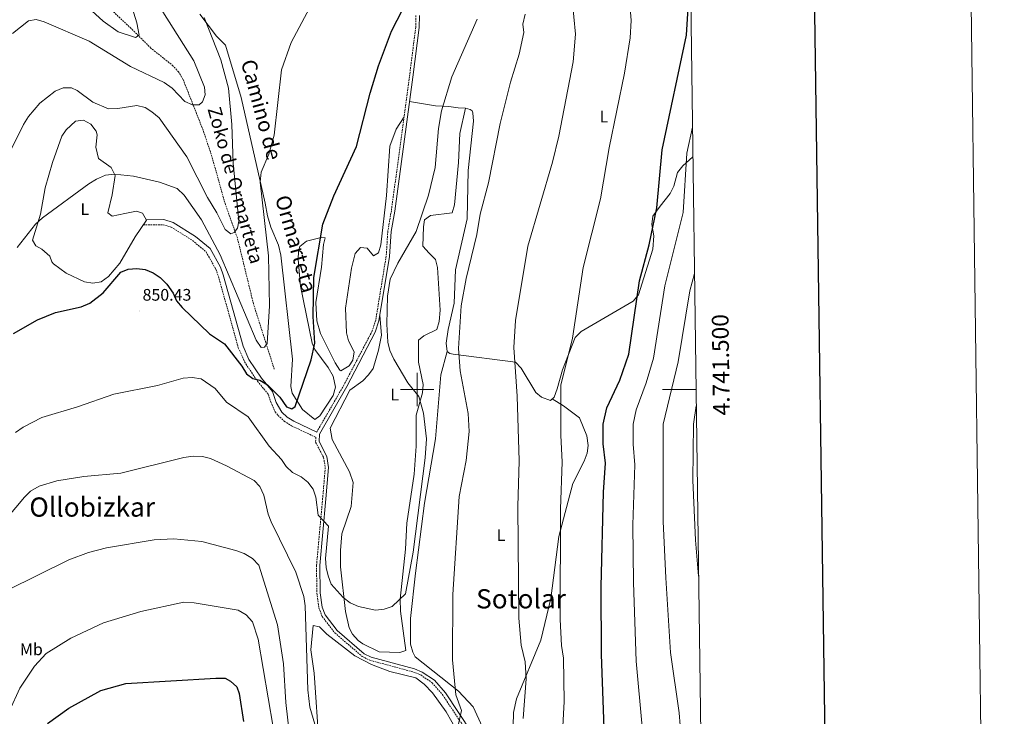
# Model space of a CAD drawing. Units: metres. Extents: x 589357 to 593851, y 4740186 to 4743215.
# Drawn here: x 593263 to 593851, y 4741305 to 4741721 of the extents above; entities that cross this region are included whole.
import ezdxf
from ezdxf.enums import TextEntityAlignment as Align

# ---------------------------------------------------------------- set-up
doc = ezdxf.new("R2010")
doc.units = ezdxf.units.M
doc.header["$MEASUREMENT"] = 0
doc.linetypes.add('TRAZOSX2', pattern=[1.5, 1, -0.5])
for name, color, linetype, lineweight in [('Carátula', 7, 'Continuous', 5), ('Level 11', 142, 'TRAZOSX2', 13), ('Level 21', 19, 'Continuous', 0), ('Level 36', 19, 'Continuous', 40), ('Level 37', 92, 'Continuous', 0), ('Level 4', 36, 'Continuous', 30), ('Level 41', 19, 'Continuous', 0), ('Level 43', 5, 'Continuous', 0), ('Level 44', 1, 'Continuous', 0), ('Level 45', 19, 'Continuous', 0), ('Level 5', 36, 'Continuous', 0), ('Level 61', 19, 'Continuous', 0), ('Level 63', 7, 'Continuous', 0), ('Level 7', 19, 'Continuous', 0)]:
    doc.layers.add(name, color=color, linetype=linetype, lineweight=lineweight)
doc.styles.add('Arial', font='ARIAL.TTF', dxfattribs={"height": 0.2})

# ---------------------------------------------------------------- blocks, each defined once
blk = doc.blocks.new('5PATER')
at = {"layer": 'Carátula', "linetype": 'Continuous', "lineweight": 5}
h = blk.add_hatch(color=250, dxfattribs=at)
edge = h.paths.add_edge_path()
edge.add_ellipse((0, 0), major_axis=(-1.33, -1.34), ratio=0.999422, start_angle=0, end_angle=360)

msp = doc.modelspace()

# ---------------------------------------------------------------- linework, layer by layer
at = {"layer": 'Level 11', "color": 142, "linetype": 'TRAZOSX2', "lineweight": 13}
msp.add_polyline3d([(593414.67, 4741512.19, 846.45), (593402.23, 4741551.24, 842.82), (593392.64, 4741590.59, 839.31), (593385.1, 4741611.75, 837.93), (593377.45, 4741639.23, 836.47), (593372.15, 4741655.06, 836.02), (593360.13, 4741685.51, 834.41), (593357.51, 4741689.8, 834.26), (593354.16, 4741693.47, 834.12), (593348.43, 4741698.13, 833.82), (593340.97, 4741704.05, 831.18), (593329.17, 4741715.83, 829.12), (593317.46, 4741726.84, 825.3), (593314.42, 4741730.74, 824.57), (593308.7, 4741739.36, 823.39), (593303.57, 4741751.23, 821.34), (593301.01, 4741755.51, 820.81), (593288.01, 4741781.68, 820.12), (593275, 4741802.21, 819.43), (593271.71, 4741805.42, 817.41), (593266.16, 4741808.9, 816.2)], dxfattribs=at)
at = {"layer": 'Level 21', "color": 19, "linetype": 'TRAZOSX2', "lineweight": 0}
for points in [[(593499.33, 4741723.5, 851.31), (593499.21, 4741716.55, 851.55), (593495.38, 4741686.93, 852.36), (593484.62, 4741606.89, 853.9), (593482.49, 4741594.74, 853.76), (593481.53, 4741579.77, 854.33), (593475.26, 4741541.45, 854.94), (593473.15, 4741535, 854.64), (593456.28, 4741502.7, 852.07), (593440.01, 4741474.53, 851.38)], [(593336.31, 4741598.35, 846.83), (593348.23, 4741598.54, 846.44), (593353.09, 4741597.13, 846.39), (593365.81, 4741589.1, 846.68), (593373.94, 4741582.27, 846.24), (593379.78, 4741571.87, 846.54), (593381.35, 4741567.59, 846.68), (593393.2, 4741524.96, 848.59), (593396.89, 4741516.54, 849.47), (593404.63, 4741504.95, 849.77), (593411.01, 4741497.26, 850.36), (593413.12, 4741491.16, 851.29), (593415.25, 4741486.64, 851.68), (593416.9, 4741484.51, 851.68), (593420.62, 4741481.09, 851.65), (593424.87, 4741478.37, 851.6), (593439.54, 4741471.44, 851.55), (593439.37, 4741468.49, 851.85), (593444.14, 4741459.33, 852.19), (593445.15, 4741453.35, 852.83), (593443.57, 4741434.82, 854.65), (593439.91, 4741394.99, 856.22), (593440.1, 4741378.32, 856.62), (593441.36, 4741369.5, 856.99), (593443.3, 4741364.34, 857.05), (593450.81, 4741354.56, 857.22), (593467.24, 4741340.44, 857.52), (593471.82, 4741338.17, 857.57), (593497.82, 4741331.15, 858.46), (593502.15, 4741329.38, 858.67), (593508.99, 4741324.73, 859.04), (593515.29, 4741317.42, 859.33), (593530.62, 4741294.32, 860.76)]]:
    msp.add_polyline3d(points, dxfattribs=at)
at = {"layer": 'Level 21', "color": 19, "linetype": 'Continuous', "lineweight": 0}
for points in [[(593501.33, 4741723.59, 851.31), (593501.2, 4741716.4, 851.55), (593497.37, 4741686.67, 852.36), (593486.6, 4741606.59, 853.9), (593484.48, 4741594.51, 853.76), (593483.52, 4741579.55, 854.33), (593477.21, 4741540.98, 854.94), (593475.01, 4741534.22, 854.64), (593458.03, 4741501.73, 852.07), (593441.66, 4741473.4, 851.55), (593441.4, 4741468.92, 851.85), (593446.06, 4741459.97, 852.19), (593447.16, 4741453.44, 852.83), (593445.57, 4741434.64, 854.65), (593441.91, 4741394.91, 856.22), (593442.1, 4741378.47, 856.62), (593443.31, 4741370, 856.99), (593445.07, 4741365.33, 857.05), (593452.28, 4741355.94, 857.22), (593468.36, 4741342.12, 857.52), (593472.53, 4741340.05, 857.57), (593498.46, 4741333.05, 858.46), (593503.1, 4741331.15, 858.67), (593510.34, 4741326.23, 859.04), (593516.89, 4741318.63, 859.33), (593532.42, 4741295.23, 860.76)], [(593440.01, 4741474.53, 851.38), (593426.32, 4741481, 851.6), (593422.46, 4741483.48, 851.65), (593419.12, 4741486.55, 851.68), (593415.9, 4741492.29, 851.29), (593413.66, 4741498.75, 850.36), (593407.04, 4741506.74, 849.77), (593399.53, 4741517.98, 849.47), (593396.03, 4741525.97, 848.59), (593384.21, 4741568.51, 846.68), (593382.51, 4741573.13, 846.54), (593376.29, 4741584.21, 846.24), (593367.59, 4741591.53, 846.68), (593354.34, 4741599.89, 846.39), (593348.63, 4741601.55, 846.44), (593338.25, 4741601.39, 846.83)]]:
    msp.add_polyline3d(points, dxfattribs=at)
at = {"layer": 'Level 36', "color": 92, "linetype": 'Continuous', "lineweight": 0}
for points in [[(593370.28, 4741724.29, 840.06), (593380.12, 4741711.18, 840.83), (593385.58, 4741705.87, 842.45), (593394.91, 4741674.55, 842.98), (593409.24, 4741611.35, 845.24), (593410.72, 4741603.79, 847.44), (593412.63, 4741597.14, 847.59), (593417.22, 4741586.23, 847.99), (593418.67, 4741580.24, 848.44), (593425.55, 4741518.19, 849.64), (593424.65, 4741501.87, 849.94), (593425.42, 4741497.8, 849.64), (593431.46, 4741488.07, 850.52), (593438.83, 4741482.04, 850.52), (593441.83, 4741484.2, 850.52), (593449.91, 4741496.48, 850.82), (593451.22, 4741501.35, 850.93), (593449.89, 4741508.06, 850.82), (593446.79, 4741513.26, 850.08)], [(593664.71, 4741639.18, 879.22), (593658.69, 4741633.66, 877.97), (593655.63, 4741629.74, 877.44), (593653.25, 4741621.52, 877.24), (593651.06, 4741617.1, 876.4), (593645.25, 4741609.51, 875.18), (593640.87, 4741603.54, 875.18), (593640.16, 4741598.6, 874.89), (593641.38, 4741591.8, 875.47), (593640.77, 4741583.89, 875.03), (593632.15, 4741556.67, 875.03), (593628.96, 4741552.87, 875.07), (593597.9, 4741534.73, 870.63), (593594.37, 4741531.15, 870.06), (593586.79, 4741511.82, 869.1), (593583.63, 4741500.46, 869.01), (593581.81, 4741495.47, 868.2), (593579.69, 4741493.51, 867.69), (593574.22, 4741495.39, 867.1), (593570.9, 4741498.22, 866.22), (593562.19, 4741512.69, 865.34), (593558.75, 4741516.4, 864.59), (593521.55, 4741521.22, 859.73), (593519.48, 4741521.61, 859.46), (593517.87, 4741522.75, 859.17), (593517.39, 4741527.74, 859.47), (593518.55, 4741535.95, 859.85), (593522.13, 4741551.54, 859.9), (593522.91, 4741571.59, 859.9), (593529.91, 4741602.07, 860.31), (593530.54, 4741630.9, 859.32), (593533.68, 4741660.48, 858.15), (593533.25, 4741665.46, 857.67), (593532.81, 4741666.53, 857.55), (593531.61, 4741667.31, 857.26), (593528.91, 4741668.19, 856.23), (593524.42, 4741668.31, 855.64), (593518.91, 4741669.13, 856.08), (593510.92, 4741669.61, 854.62), (593495.41, 4741672.11, 852.64)], [(593528.91, 4741668.19, 856.23), (593525.54, 4741653.02, 856.53), (593524.71, 4741635.74, 856.08), (593522.25, 4741610.34, 856.08), (593520.93, 4741605.67, 855.94), (593508.09, 4741604.09, 855.79), (593504.39, 4741601.53, 855.35), (593503.87, 4741597.19, 855.35), (593503.41, 4741585.63, 855.58), (593507.15, 4741581.53, 856.67), (593510.99, 4741577.79, 856.67), (593512.14, 4741572.92, 856.88), (593513.79, 4741547.48, 857.41), (593513.23, 4741540.75, 857.7), (593511.74, 4741535.98, 857.7), (593504.09, 4741532.09, 857.99), (593500.87, 4741529.55, 857.11), (593500.92, 4741516.32, 856.23), (593503.62, 4741503.01, 855.64), (593503.14, 4741498.04, 855.38), (593499.47, 4741484.62, 854.18), (593499.46, 4741466.13, 854.03), (593498.21, 4741449.44, 853.74), (593493.88, 4741420.19, 853.73), (593493.04, 4741404.57, 853.97), (593489.97, 4741374.71, 854.88), (593490.04, 4741367.55, 855.35), (593493.27, 4741344.01, 856.53), (593489.75, 4741342.75, 856.23), (593477.31, 4741343.15, 855.94), (593467.63, 4741347.93, 855.91), (593464.79, 4741350, 855.79), (593461.35, 4741353.73, 855.72), (593459.47, 4741357.51, 855.64), (593457.21, 4741367.26, 855.37), (593454.29, 4741394.09, 854.62), (593454.25, 4741403.87, 853.88), (593455.12, 4741413.83, 853.64), (593460.65, 4741430.06, 853.15), (593461.89, 4741444.41, 852.22), (593459.65, 4741450.75, 851.91), (593449.16, 4741470.07, 851.82), (593448.12, 4741476.97, 851.38), (593459.77, 4741499.62, 851.38), (593467.52, 4741505.16, 852.41), (593471.01, 4741508.71, 852.95), (593473.84, 4741512.66, 854.03), (593477.02, 4741523.63, 855), (593478.63, 4741532.45, 854.76), (593477.75, 4741544.27, 854.89)], [(593338.29, 4741601.32, 846.98), (593331.63, 4741591.37, 846.98), (593322.43, 4741575.59, 848.59), (593315.59, 4741567.55, 848.74), (593311.26, 4741564.28, 848.59), (593306.32, 4741563.53, 848.3), (593301.29, 4741564.45, 848.31), (593290.36, 4741569.51, 847.85), (593282.87, 4741575.12, 847.31), (593281.81, 4741576.36, 847.12), (593280.61, 4741579.79, 846.54), (593275.92, 4741583.84, 846.24), (593272.16, 4741585.89, 845.95), (593270.18, 4741589.23, 845.66), (593274.94, 4741604.78, 845.51), (593277.88, 4741620.62, 845.22), (593282.12, 4741635.61, 844.33), (593287.69, 4741651.4, 843.31), (593290.28, 4741655.22, 843.16), (593295.95, 4741660.5, 843.01), (593300.8, 4741661.03, 842.72), (593305.16, 4741658.64, 842.42), (593308.3, 4741654.53, 842.32), (593308.96, 4741652.28, 842.42), (593308.16, 4741644.91, 843.45), (593309.74, 4741638.06, 844.04), (593317.34, 4741632.67, 844.92), (593319.57, 4741628.01, 844.92), (593317.82, 4741616.47, 845.23), (593315.29, 4741605.56, 846.39), (593317.85, 4741603.65, 847.42), (593325.31, 4741605.29, 848.15), (593332.37, 4741606.6, 847.86), (593336.04, 4741605.39, 847.27), (593338.29, 4741601.32, 846.98)], [(593446.79, 4741513.26, 850.08), (593438.97, 4741523.93, 850.15), (593437.37, 4741527.71, 850.08), (593430.41, 4741561.79, 849.2), (593428.99, 4741577.7, 848.91), (593429.12, 4741582.68, 848.91), (593429.93, 4741585.46, 848.91), (593433.94, 4741588.76, 849.35), (593442.73, 4741590.94, 850.08), (593445.09, 4741590.64, 850.67), (593444.12, 4741586.64, 851.11), (593442.87, 4741573.12, 851.55), (593439.55, 4741551.94, 851.55), (593440.09, 4741540.99, 851.64), (593442.27, 4741533.51, 851.99), (593451.04, 4741515.9, 852.43), (593453.92, 4741511.64, 852.42), (593454.5, 4741511.17, 852.43), (593459.32, 4741514.22, 852.73), (593461.69, 4741517.52, 852.87), (593462.32, 4741522.5, 852.73), (593459.05, 4741529.11, 852.43), (593457.87, 4741533.99, 852.5), (593457.16, 4741548.55, 852.45), (593460.73, 4741572.53, 852.36), (593463.01, 4741581.38, 852.29), (593466.14, 4741584.87, 852.43), (593470.1, 4741584.58, 853.02), (593473.86, 4741579.97, 853.61), (593476.96, 4741581.7, 853.61), (593478.36, 4741586.55, 853.53), (593481.62, 4741615.94, 852.43), (593483.77, 4741645.56, 851.96), (593487.42, 4741655.66, 852.16), (593492.17, 4741663.06, 852.82)], [(593539.02, 4741298.27, 863.24), (593533.43, 4741310.32, 862.48), (593524.75, 4741319.73, 861.07), (593498.92, 4741340.3, 858.98), (593497.43, 4741343.07, 858.98), (593496.04, 4741347.87, 858.59), (593495.96, 4741363.21, 858.64), (593499.06, 4741390.3, 858.69), (593504.42, 4741432.02, 858.98), (593510.95, 4741470.55, 858.83), (593514.21, 4741508.85, 859.12), (593517.87, 4741522.75, 859.17)], [(593580.72, 4741494.46, 867.93), (593587.51, 4741490.3, 871.46), (593596.95, 4741483.08, 871.46), (593601.35, 4741472.31, 871.92), (593602.14, 4741466.53, 871.76), (593601.55, 4741461.93, 871.61), (593599.86, 4741457.22, 871.47), (593593.06, 4741443.81, 870.3), (593584.7, 4741412.22, 869.33), (593579.9, 4741375.13, 867.84), (593573.98, 4741350.28, 866.62), (593559.35, 4741315.18, 864.58), (593557.54, 4741306.91, 864.71), (593557.08, 4741290.81, 864.94)], [(593524.21, 4741295.32, 860.69), (593517.43, 4741307.28, 860.06), (593509.2, 4741318.78, 859.59), (593504.14, 4741323.99, 859.59), (593499.32, 4741327.63, 859.44), (593483.71, 4741331.56, 859.59), (593472.67, 4741335.62, 859), (593462.81, 4741340.86, 858.85), (593446.16, 4741353.72, 858.71), (593441.59, 4741358.2, 858.56), (593437.82, 4741358.89, 858.71), (593436.57, 4741344.43, 859.49), (593438.52, 4741330.38, 859.42), (593441.39, 4741286.97, 860.76)]]:
    msp.add_polyline3d(points, dxfattribs=at)
at = {"layer": 'Level 4', "color": 36, "linetype": 'Continuous', "lineweight": 30}
for points in [[(593258.9, 4741533.47, 850.01), (593273.15, 4741541.74, 850.01), (593283.93, 4741546.13, 850.01), (593299.25, 4741549.42, 850.01), (593304.44, 4741551.62, 850.01), (593312.41, 4741557.81, 850.01), (593323, 4741570.1, 850.01), (593327.46, 4741571.92, 850.01), (593332.6, 4741572.44, 850.01), (593337.56, 4741571.79, 850.01), (593342.27, 4741569.82, 850.01), (593346.47, 4741567.05, 850.01), (593350.57, 4741563, 850.01), (593354.25, 4741557.67, 850.01), (593356.22, 4741553.07, 850.01), (593359.57, 4741549.09, 850.01), (593375.92, 4741533.27, 850.01), (593384.85, 4741527.23, 850.01), (593395.38, 4741514.04, 850.01), (593398.1, 4741509.42, 850.01), (593401.8, 4741506.57, 850.01), (593406.03, 4741505.55, 850.01), (593410.69, 4741502.73, 850.01), (593417.95, 4741495.44, 850.01), (593422.03, 4741489.59, 850.01), (593425.16, 4741488.56, 850.01), (593427.12, 4741489.82, 850.01), (593436.78, 4741517.79, 850.01), (593438.97, 4741527.66, 850.01), (593437.85, 4741543.75, 850.01), (593438.36, 4741566.97, 850.01), (593443.75, 4741598.76, 850.01), (593450.17, 4741615.79, 850.01), (593463.75, 4741645.33, 850.01), (593471.91, 4741677.22, 850.01), (593476.99, 4741693.49, 850.01), (593484.69, 4741714.26, 850.01), (593494.56, 4741733.74, 850.01)], [(593611.71, 4741297.65, 875.01), (593610.2, 4741341.73, 875.01), (593609.98, 4741382, 875.01), (593611.34, 4741438.68, 875.01), (593612.48, 4741456.02, 875.01), (593611.07, 4741467.48, 875.01), (593611.12, 4741479.21, 875.01), (593613.34, 4741489.06, 875.01), (593621.02, 4741505.51, 875.01), (593626.44, 4741521.13, 875.01), (593632.89, 4741564.94, 875.01), (593638.68, 4741586.45, 875.01), (593643.22, 4741608.51, 875.01), (593646.31, 4741643.31, 875.01), (593660.93, 4741711.82, 875.01), (593661.99, 4741727.93, 875.01)], [(593279.21, 4741300.37, 875.01), (593291.93, 4741309.5, 875.01), (593311.09, 4741320.18, 875.01), (593325.91, 4741324.39, 875.01), (593379.68, 4741327.56, 875.01), (593385.25, 4741327.41, 875.01), (593388.51, 4741325.62, 875.01), (593392.28, 4741322.21, 875.01), (593393.79, 4741318.26, 875.01), (593396.32, 4741301.55, 875.01)]]:
    msp.add_polyline3d(points, dxfattribs=at)
at = {"layer": 'Level 5', "color": 36, "linetype": 'Continuous', "lineweight": 0}
for points in [[(593298.92, 4741732.46, 830.01), (593312.42, 4741720.13, 830.01), (593321.43, 4741713.81, 830.01), (593331.82, 4741710.37, 830.01), (593334.01, 4741711.83, 830.01), (593332.56, 4741719.15, 830.01), (593323.82, 4741747.47, 830.01)], [(593261.09, 4741584.98, 845.01), (593272.1, 4741598.8, 845.01), (593276.18, 4741602.55, 845.01), (593303.98, 4741622.89, 845.01), (593308.46, 4741625.84, 845.01), (593313.81, 4741628.17, 845.01), (593319.27, 4741628.65, 845.01), (593330.52, 4741627.5, 845.01), (593346.08, 4741624, 845.01), (593356.69, 4741620.16, 845.01), (593360.89, 4741616.12, 845.01), (593371.14, 4741601.41, 845.01), (593382.42, 4741580.43, 845.01), (593403.93, 4741529.53, 845.01), (593406.79, 4741525.16, 845.01), (593408.75, 4741525.29, 845.01), (593410.35, 4741527.44, 845.01), (593411.77, 4741550.13, 845.01), (593411.14, 4741579.9, 845.01), (593406.25, 4741623.98, 845.01), (593406.92, 4741629.94, 845.01), (593411.33, 4741640.66, 845.01), (593414.68, 4741652.01, 845.01), (593418.95, 4741691, 845.01), (593424.7, 4741707.39, 845.01), (593442.08, 4741740.08, 845.01)], [(593563.3, 4741303.34, 865.01), (593565.16, 4741327.04, 865.01), (593564.61, 4741337.16, 865.01), (593562.22, 4741347.22, 865.01), (593560.72, 4741363.38, 865.01), (593560.12, 4741430.14, 865.01), (593560.97, 4741457.48, 865.01), (593559.71, 4741496.11, 865.01), (593557.83, 4741525.19, 865.01), (593558.73, 4741541.32, 865.01), (593566.13, 4741585.72, 865.01), (593580.77, 4741635.81, 865.01), (593584.63, 4741651.43, 865.01), (593593.21, 4741695.8, 865.01), (593594.56, 4741712.36, 865.01), (593592.61, 4741733.29, 865.01)], [(593258.24, 4741712.75, 835.01), (593267.83, 4741720.44, 835.01), (593272.51, 4741721.08, 835.01), (593277.16, 4741719.85, 835.01), (593304.06, 4741708.22, 835.01), (593328.88, 4741693.02, 835.01), (593348.9, 4741683.47, 835.01), (593353.75, 4741680.13, 835.01), (593361.31, 4741672.22, 835.01), (593365.77, 4741670.1, 835.01), (593369.73, 4741670.15, 835.01), (593371.79, 4741671.98, 835.01), (593373.32, 4741676.19, 835.01), (593372.99, 4741680.67, 835.01), (593366.59, 4741696.43, 835.01), (593348.05, 4741725.83, 835.01)], [(593587.81, 4741313.62, 870.01), (593587.41, 4741339.44, 870.01), (593586.2, 4741346.97, 870.01), (593585.41, 4741362.55, 870.01), (593585.59, 4741428.57, 870.01), (593586.73, 4741456.75, 870.01), (593585.79, 4741472.47, 870.01), (593585.88, 4741502.57, 870.01), (593592.78, 4741530.62, 870.01), (593599.1, 4741572.86, 870.01), (593609.58, 4741613.91, 870.01), (593614.74, 4741644.41, 870.01), (593623.93, 4741689.11, 870.01), (593627.2, 4741710.19, 870.01), (593627.8, 4741720.49, 870.01), (593627.39, 4741725.48, 870.01)], [(593293.6, 4741680.32, 840.01), (593297.01, 4741678.65, 840.01), (593306.33, 4741671.78, 840.01), (593315.69, 4741667.86, 840.01), (593321.23, 4741667.9, 840.01), (593332.64, 4741669.7, 840.01), (593337.54, 4741668.63, 840.01), (593341.53, 4741666.01, 840.01), (593345.96, 4741662.48, 840.01), (593362.46, 4741639.15, 840.01), (593374.69, 4741614.71, 840.01), (593380.44, 4741605.69, 840.01), (593385.38, 4741595.73, 840.01), (593388.64, 4741593.16, 840.01), (593390.74, 4741593.8, 840.01), (593392.7, 4741596.49, 840.01), (593393.55, 4741600.59, 840.01), (593390.13, 4741635.24, 840.01), (593389.34, 4741658.48, 840.01), (593387.37, 4741680.23, 840.01), (593382.71, 4741697.09, 840.01), (593372.89, 4741722.36, 840.01)], [(593535.79, 4741721.31, 855.01), (593520.71, 4741686.87, 855.01), (593514.57, 4741666.68, 855.01), (593512.7, 4741656.08, 855.01), (593510.82, 4741632.68, 855.01), (593506.81, 4741616.12, 855.01), (593499.43, 4741594.4, 855.01), (593488.43, 4741575.63, 855.01), (593483.88, 4741565.97, 855.01), (593482.26, 4741555.87, 855.01), (593481.83, 4741539.12, 855.01), (593482.57, 4741528.25, 855.01), (593483.73, 4741523.29, 855.01), (593486, 4741518.2, 855.01), (593494.55, 4741504.06, 855.01), (593500.95, 4741495.85, 855.01), (593503.75, 4741485.86, 855.01), (593505.68, 4741470.45, 855.01), (593504.87, 4741459.23, 855.01), (593497.64, 4741402.86, 855.01), (593493.05, 4741377.84, 855.01)], [(593524.49, 4741299.12, 860.01), (593526.53, 4741308.13, 860.01), (593523.16, 4741317.48, 860.01), (593521.09, 4741338.43, 860.01), (593521.31, 4741377.59, 860.01), (593525.17, 4741435.98, 860.01), (593529.35, 4741457.54, 860.01), (593531.1, 4741474.85, 860.01), (593530.41, 4741485.69, 860.01), (593525.75, 4741511.26, 860.01), (593524.79, 4741524.45, 860.01), (593526.24, 4741549.95, 860.01), (593529.23, 4741566.33, 860.01), (593535.64, 4741592.72, 860.01), (593537.58, 4741604.84, 860.01), (593542.67, 4741623.56, 860.01), (593549.6, 4741659.05, 860.01), (593555.85, 4741683.8, 860.01), (593560.97, 4741700.5, 860.01), (593563.65, 4741713.36, 860.01), (593563.19, 4741718.33, 860.01), (593564.48, 4741724.3, 860.01)], [(593252.16, 4741632.74, 840.01), (593264.92, 4741658.5, 840.01), (593267.86, 4741663.25, 840.01), (593274.73, 4741671.23, 840.01), (593283.75, 4741678.42, 840.01), (593288.65, 4741680.26, 840.01), (593293.6, 4741680.32, 840.01)], [(593634.4, 4741298.43, 880.01), (593630.89, 4741337.74, 880.01), (593629.29, 4741384.7, 880.01), (593628.94, 4741419.09, 880.01), (593629.97, 4741454.92, 880.01), (593628.99, 4741467.26, 880.01), (593629.09, 4741479.24, 880.01), (593630.84, 4741487.87, 880.01), (593636.84, 4741503.95, 880.01), (593641.19, 4741518.81, 880.01), (593647.91, 4741561.95, 880.01), (593658.91, 4741605.72, 880.01), (593661.14, 4741641.31, 880.01), (593664.47, 4741656.81, 880.01)], [(593639.11, 4741059.1, 885.01), (593642.39, 4741062.93, 885.01), (593643.33, 4741066.71, 885.01), (593638.75, 4741080.22, 885.01), (593641.87, 4741106.05, 885.01), (593647.92, 4741127.97, 885.01), (593650.22, 4741148.88, 885.01), (593653.67, 4741170.53, 885.01), (593654.27, 4741186.57, 885.01), (593649.96, 4741222.6, 885.01), (593651.13, 4741233.11, 885.01), (593656.74, 4741261.13, 885.01), (593657.08, 4741299.22, 885.01), (593656.61, 4741306.7, 885.01), (593651.27, 4741342.85, 885.01), (593648.6, 4741387.39, 885.01), (593647.05, 4741421.19, 885.01), (593647.07, 4741479.27, 885.01), (593655.94, 4741516.5, 885.01), (593662.92, 4741558.97, 885.01), (593665.66, 4741569.27, 885.01)], [(593493.05, 4741377.84, 855.01), (593485.17, 4741370.35, 855.01), (593480.31, 4741368.65, 855.01), (593475.23, 4741368.13, 855.01), (593465.04, 4741370.35, 855.01), (593459.94, 4741372.42, 855.01), (593455.85, 4741375.62, 855.01), (593448.73, 4741383.59, 855.01), (593446.84, 4741388.57, 855.01), (593445.63, 4741393.55, 855.01), (593445.29, 4741398.97, 855.01), (593447.06, 4741418.43, 855.01), (593440.91, 4741425.01, 855.01), (593439.42, 4741435.59, 855.01), (593437.95, 4741440.37, 855.01), (593434.73, 4741444.55, 855.01), (593430.71, 4741447.77, 855.01), (593425.47, 4741450.35, 855.01), (593421.8, 4741453.97, 855.01), (593419.01, 4741458.12, 855.01), (593411.62, 4741466.12, 855.01), (593399.15, 4741483.75, 855.01), (593386.12, 4741492.46, 855.01), (593379.36, 4741500.55, 855.01), (593371.07, 4741506.41, 855.01), (593365.67, 4741507.29, 855.01), (593360.25, 4741506.87, 855.01), (593344.95, 4741502.4, 855.01), (593318.81, 4741497.15, 855.01), (593297.15, 4741489.57, 855.01), (593275.79, 4741483.19, 855.01), (593264.64, 4741477.61, 855.01), (593260.04, 4741474.35, 855.01)], [(593668.11, 4741388.46, 890.01), (593666.23, 4741409.98, 890.01), (593664.66, 4741445.87, 890.01), (593665.04, 4741479.29, 890.01), (593666.73, 4741490.29, 890.01)], [(593249.75, 4741417.12, 860.01), (593265.44, 4741435.77, 860.01), (593269.1, 4741439.18, 860.01), (593274.15, 4741442.31, 860.01), (593284.84, 4741445.43, 860.01), (593300.95, 4741448.01, 860.01), (593323.01, 4741449.93, 860.01), (593360.74, 4741459.3, 860.01), (593366.23, 4741460.25, 860.01), (593371.82, 4741460.07, 860.01), (593376.65, 4741458.76, 860.01)], [(593376.65, 4741458.76, 860.01), (593386.16, 4741454.41, 860.01), (593402.62, 4741445.66, 860.01), (593406.07, 4741442.04, 860.01), (593408.51, 4741436.87, 860.01), (593411.01, 4741425.53, 860.01), (593412.8, 4741420.86, 860.01), (593427.59, 4741390.86, 860.01), (593432.26, 4741376.37, 860.01), (593433.12, 4741370.66, 860.01), (593434.74, 4741320.6, 860.01), (593435.94, 4741310.08, 860.01), (593438.9, 4741300.01, 860.01)], [(593255.23, 4741380.17, 865.01), (593291.97, 4741398.27, 865.01), (593303.72, 4741402.59, 865.01), (593314.43, 4741405.33, 865.01), (593342.96, 4741410.09, 865.01), (593354.61, 4741410.83, 865.01), (593371.37, 4741409.25, 865.01), (593391.77, 4741403.76, 865.01), (593396.65, 4741402.07, 865.01), (593401.74, 4741399.09, 865.01), (593405.45, 4741394.94, 865.01), (593416.63, 4741359.39, 865.01), (593420.14, 4741336.06, 865.01), (593421.64, 4741312.94, 865.01)], [(593256.45, 4741307.87, 870.01), (593262.72, 4741321.55, 870.01), (593271.49, 4741334.67, 870.01), (593278.48, 4741342.24, 870.01), (593293.22, 4741351.45, 870.01), (593312.73, 4741360.54, 870.01), (593334.96, 4741367.27, 870.01), (593360.55, 4741372.87, 870.01), (593366.91, 4741372.55, 870.01), (593393.16, 4741368.13, 870.01), (593397.95, 4741365.38, 870.01), (593401.62, 4741361.12, 870.01), (593405.01, 4741350.79, 870.01), (593413.95, 4741298.18, 870.01)], [(593586.81, 4741295.01, 870.01), (593587.81, 4741313.62, 870.01)], [(593421.64, 4741312.94, 865.01), (593425.89, 4741274.23, 865.01)]]:
    msp.add_polyline3d(points, dxfattribs=at)
at = {"layer": 'Level 61', "color": 19, "linetype": 'Continuous', "lineweight": 0}
msp.add_polyline3d([(590271.79, 4740589.65, 0.01), (590241.48, 4742903.03, 0.01), (593646.93, 4742948.47, 0.01), (593678.34, 4740635.09, 0.01), (590271.79, 4740589.65, 0.01)], close=True, dxfattribs=at)
at = {"layer": 'Level 63', "linetype": 'Continuous', "lineweight": 0}
for points in [[(593850.75, 4740245.37, 0.01), (593811.15, 4743215.09, 0.01), (589606.53, 4743159, 0.01)], [(593500, 4741490.01, 0.01), (593500, 4741510.01, 0.01)], [(593490, 4741500.01, 0.01), (593510, 4741500.01, 0.01)], [(593666.6, 4741500.01, 0.01), (593646.6, 4741500.01, 0.01)]]:
    msp.add_polyline3d(points, dxfattribs=at)
at = {"layer": 'Level 63', "linetype": 'Continuous', "lineweight": 30}
msp.add_polyline3d([(590164.77, 4742953.92, 0.01), (590199.01, 4740539.18, 0.01), (593753.64, 4740589.59, 0.01), (593719.44, 4743001.34, 0.01), (590164.77, 4742953.92, 0.01)], dxfattribs=at)

# ---------------------------------------------------------------- block references
at = {"layer": 'Level 7', "color": 19, "linetype": 'Continuous', "lineweight": 0, "xscale": 0.09999983015004542, "yscale": 0.09999983015004542}
msp.add_blockref('5PATER', (593334, 4741546.92, 850.44), dxfattribs=at)

# ---------------------------------------------------------------- texts
at = {"layer": 'Level 37', "color": 92, "linetype": 'Continuous', "lineweight": 0, "style": 'Arial'}
for s, p in [('L', (593611.58, 4741663.15, 868.68)), ('L', (593301.5, 4741607.79, 845.67)), ('L', (593486.64, 4741496.99, 853.61)), ('L', (593550.12, 4741413.01, 863.54)), ('Mb', (593269.57, 4741344.72, 868.95))]:
    msp.add_text(s, height=7, dxfattribs=at).set_placement(p, align=Align.MIDDLE_CENTER)
at = {"layer": 'Level 41', "color": 19, "linetype": 'Continuous', "lineweight": 0, "style": 'Arial'}
msp.add_text('850.43', height=7, dxfattribs=at).set_placement((593335.98, 4741550.92, 850.44), align=Align.BOTTOM_LEFT)
at = {"layer": 'Level 43', "color": 142, "linetype": 'Continuous', "lineweight": 0, "style": 'Arial'}
msp.add_text('Zoko de Ormarteta', height=7.9999, rotation=-74.48543, dxfattribs=at).set_placement((593372.33, 4741667.08, 834.97), align=Align.BOTTOM_LEFT)
at = {"layer": 'Level 44', "color": 19, "linetype": 'Continuous', "lineweight": 0, "style": 'Arial'}
for s, rotation, p in [('Camino de', -74.90617, (593399.95, 4741665.38, 842.1)), ('Ormarteta', -73.86766, (593420.66, 4741585.04, 848.06))]:
    msp.add_text(s, height=9, rotation=rotation, dxfattribs=at).set_placement(p, align=Align.BOTTOM_CENTER)
at = {"layer": 'Level 45', "color": 19, "linetype": 'Continuous', "lineweight": 0, "style": 'Arial'}
for s, p in [('Ollobizkar', (593305.9, 4741429.76, 850.57)), ('Sotolar', (593562.06, 4741374.91, 863.22))]:
    msp.add_text(s, height=11.5, dxfattribs=at).set_placement(p, align=Align.MIDDLE_CENTER)
at = {"layer": 'Level 63', "linetype": 'Continuous', "lineweight": 0, "style": 'Arial'}
msp.add_text('4.741.500', height=10, rotation=90.77796, dxfattribs=at).set_placement((593676.39, 4741514.73, 0.01), align=Align.TOP_CENTER)

doc.saveas('drawing.dxf')
